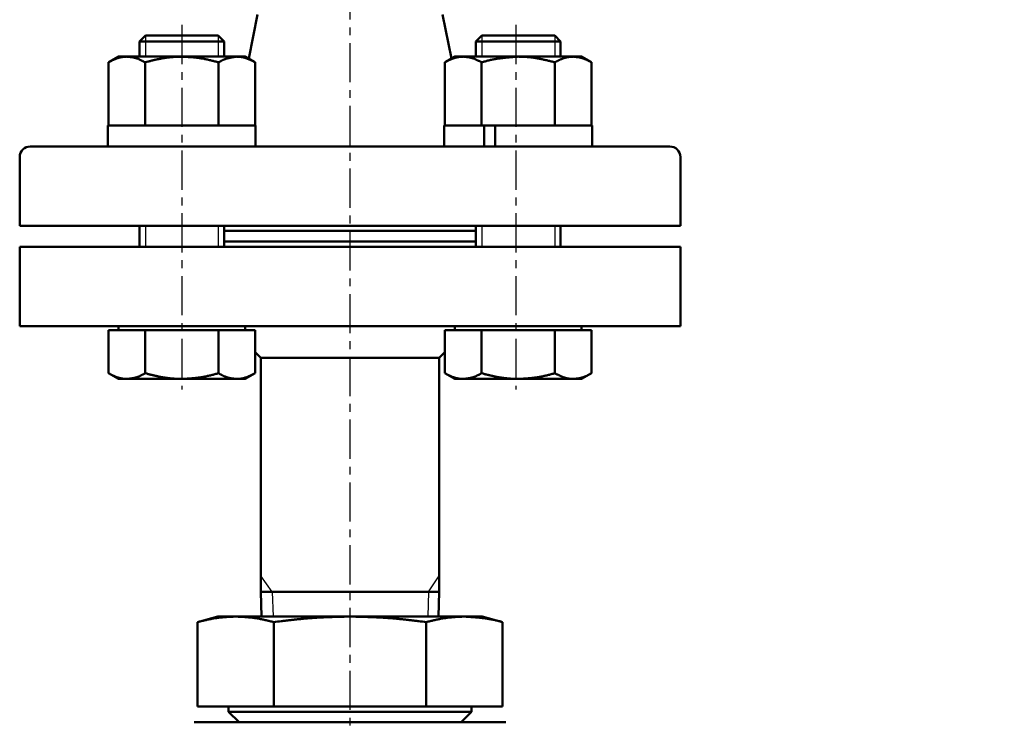
# Model space of a CAD drawing. Units: millimetres. Extents: x 38 to 1454, y -1069 to 264.
# Drawn here: x 463 to 649, y -712 to -579 of the extents above; entities that cross this region are included whole.
import ezdxf

# ---------------------------------------------------------------- set-up
doc = ezdxf.new("R2010")
doc.units = ezdxf.units.MM
doc.header["$LTSCALE"] = 0.233858
doc.linetypes.add('CENTER', pattern=[50.8, 31.75, -6.35, 6.35, -6.35])
doc.layers.add('NoLayerName_001', color=7, linetype='Continuous')
doc.layers.add('NoLayerName_002', color=7, linetype='Continuous')
doc.styles.get("Standard").update_dxf_attribs({"font": 'txt', "bigfont": 'extfont2'})
doc.dimstyles.get("Standard").update_dxf_attribs({"dimtxt": 2.5, "dimasz": 2.5, "dimexe": 1.25, "dimexo": 0.625, "dimtad": 1, "dimzin": 0, "dimdsep": 46, "dimtxsty": 'Standard', "dimcen": 2.5, "dimadec": 0, "dimazin": 0, "dimtfac": 0.75, "dimtmove": 0, "dimatfit": 3, "dimfxl": 1, "dimarcsym": 0})

# ---------------------------------------------------------------- blocks, each defined once
blk = doc.blocks.new('_OPEN30')
at = {"color": 0, "linetype": 'ByBlock', "lineweight": -2}
for p, q in [((-1, 0.267949), (0, 0)), ((0, 0), (-1, -0.267949)), ((0, 0), (-1, 0))]:
    blk.add_line(p, q, dxfattribs=at)
blk = doc.blocks.new('*D13')
at = {"layer": 'Defpoints', "color": 0}
for p in [(911.71, -499.23), (978.53, -499.23), (553.5, -986.23)]:
    blk.add_point(p, dxfattribs=at)
at = {"layer": 'NoLayerName_001', "color": 0, "linetype": 'Continuous', "lineweight": 25}
for p, q in [((912.33, -499.23), (992.28, -499.23)), ((978.53, -978.73), (978.53, -506.73)), ((554.13, -986.23), (992.28, -986.23))]:
    blk.add_line(p, q, dxfattribs=at)
at = {"layer": 'NoLayerName_001', "color": 0, "lineweight": 25, "xscale": 7.5, "yscale": 7.5, "zscale": 7.5}
for p, rotation in [((978.53, -499.23), 90), ((978.53, -986.23), 270)]:
    blk.add_blockref('_OPEN30', p, dxfattribs=dict(at, rotation=rotation))
at = {"layer": 'NoLayerName_001', "color": 0, "lineweight": 25, "insert": (965.74, -742.73), "char_height": 15, "attachment_point": 5, "rotation": 90}
blk.add_mtext('\\A1;\\W0.7000;485{{\\H0.80x;\\A1;±3}}（パッキンの厚みを除く）', dxfattribs=at)

msp = doc.modelspace()

# ---------------------------------------------------------------- linework, layer by layer
at = {"layer": 'NoLayerName_001', "color": 7, "linetype": 'CENTER', "lineweight": 25}
for p, q in [((525.502, -1030.636), (525.502, -455.528)), ((493.682, -580.226), (493.682, -649.226)), ((556.86, -580.226), (556.86, -649.226))]:
    msp.add_line(p, q, dxfattribs=at)
at = {"layer": 'NoLayerName_001', "color": 7, "linetype": 'Continuous', "lineweight": 50}
for p, q in [((508.002, -578.226), (506.328, -586.599)), ((544.677, -586.599), (543.002, -578.226)), ((486.784, -582.226), (485.683, -583.328)), ((500.581, -582.226), (486.784, -582.226)), ((501.683, -583.328), (500.581, -582.226)), ((550.424, -582.226), (549.322, -583.328)), ((563.296, -582.226), (550.424, -582.226)), ((564.221, -582.226), (563.296, -582.226)), ((565.322, -583.328), (564.221, -582.226)), ((485.683, -583.328), (485.683, -586.226)), ((501.683, -583.328), (485.683, -583.328)), ((501.683, -586.226), (501.683, -583.328)), ((549.322, -583.328), (549.322, -586.226)), ((564.25, -583.328), (549.322, -583.328)), ((565.322, -583.328), (564.25, -583.328)), ((565.322, -586.226), (565.322, -583.328)), ((481.682, -586.226), (479.826, -587.298)), ((483.29, -586.226), (481.682, -586.226)), ((493.682, -586.226), (483.29, -586.226)), ((504.075, -586.226), (493.682, -586.226)), ((504.075, -586.226), (505.682, -586.226)), ((507.539, -587.298), (505.682, -586.226)), ((545.322, -586.226), (543.466, -587.298)), ((546.93, -586.226), (545.322, -586.226)), ((557.322, -586.226), (546.93, -586.226)), ((557.322, -586.226), (567.714, -586.226)), ((569.322, -586.226), (567.714, -586.226)), ((571.179, -587.298), (569.322, -586.226)), ((479.826, -599.226), (479.826, -587.298)), ((486.754, -599.226), (486.754, -587.298)), ((500.611, -599.226), (500.611, -587.298)), ((507.539, -599.226), (507.539, -587.298)), ((543.466, -599.226), (543.466, -587.298)), ((550.394, -599.226), (550.394, -587.298)), ((564.25, -599.226), (564.25, -587.298)), ((571.179, -599.226), (571.179, -587.298)), ((479.682, -599.226), (479.682, -603.226)), ((479.682, -599.226), (507.639, -599.226)), ((507.639, -599.226), (507.639, -603.226)), ((543.322, -599.226), (543.322, -603.226)), ((543.322, -599.226), (550.904, -599.226)), ((550.904, -599.226), (550.904, -603.226)), ((551.132, -599.226), (550.904, -599.226)), ((552.93, -599.226), (551.132, -599.226)), ((552.93, -599.226), (552.93, -603.226)), ((552.93, -599.226), (571.322, -599.226)), ((571.322, -603.226), (571.322, -599.226)), ((465.002, -603.226), (586.002, -603.226)), ((463.002, -605.226), (463.002, -618.226)), ((588.002, -618.226), (588.002, -605.226)), ((463.002, -618.226), (588.002, -618.226)), ((485.683, -618.226), (485.683, -622.226)), ((501.683, -622.226), (501.683, -618.226)), ((549.322, -618.226), (549.322, -622.226)), ((565.322, -622.226), (565.322, -618.226)), ((501.683, -619.226), (549.322, -619.226)), ((501.683, -621.226), (549.322, -621.226)), ((463.002, -622.226), (463.002, -637.226)), ((463.002, -622.226), (588.002, -622.226)), ((588.002, -637.226), (588.002, -622.226)), ((463.002, -637.226), (588.002, -637.226)), ((479.826, -638.026), (479.826, -646.155)), ((479.826, -638.026), (483.29, -638.026)), ((481.682, -637.226), (481.682, -638.026)), ((483.29, -638.026), (486.754, -638.026)), ((486.754, -638.026), (486.754, -646.155)), ((486.754, -638.026), (493.682, -638.026)), ((493.682, -638.026), (500.611, -638.026)), ((500.611, -638.026), (500.611, -646.155)), ((500.611, -638.026), (504.075, -638.026)), ((504.075, -638.026), (507.539, -638.026)), ((505.682, -638.026), (505.682, -637.226)), ((507.539, -638.026), (507.539, -646.155)), ((543.466, -638.026), (543.466, -646.155)), ((543.466, -638.026), (546.93, -638.026)), ((545.322, -637.226), (545.322, -638.026)), ((546.93, -638.026), (550.394, -638.026)), ((550.394, -638.026), (550.394, -646.155)), ((550.394, -638.026), (557.322, -638.026)), ((557.322, -638.026), (564.25, -638.026)), ((564.25, -638.026), (564.25, -646.155)), ((564.25, -638.026), (567.714, -638.026)), ((567.714, -638.026), (571.179, -638.026)), ((569.322, -638.026), (569.322, -637.226)), ((571.179, -638.026), (571.179, -646.155)), ((507.539, -642.139), (508.626, -643.226)), ((542.379, -643.226), (543.466, -642.139)), ((508.626, -643.226), (508.626, -687.516)), ((542.379, -643.226), (508.626, -643.226)), ((542.379, -687.516), (542.379, -643.226)), ((479.826, -646.155), (481.682, -647.226)), ((505.682, -647.226), (507.539, -646.155)), ((543.466, -646.155), (545.322, -647.226)), ((569.322, -647.226), (571.179, -646.155)), ((481.682, -647.226), (483.29, -647.226)), ((483.29, -647.226), (493.682, -647.226)), ((493.682, -647.226), (504.075, -647.226)), ((504.075, -647.226), (505.682, -647.226)), ((545.322, -647.226), (546.93, -647.226)), ((546.93, -647.226), (557.322, -647.226)), ((567.714, -647.226), (557.322, -647.226)), ((567.714, -647.226), (569.322, -647.226)), ((508.626, -687.516), (542.379, -687.516)), ((542.237, -692.211), (542.379, -687.516)), ((500.502, -692.211), (496.635, -693.247)), ((550.502, -692.211), (500.502, -692.211)), ((554.37, -693.247), (550.502, -692.211)), ((496.635, -709.211), (496.635, -693.247)), ((511.069, -709.211), (511.069, -693.247)), ((539.936, -709.211), (539.936, -693.247)), ((554.37, -709.211), (554.37, -693.247)), ((554.37, -709.211), (496.635, -709.211)), ((502.502, -709.211), (502.502, -710.211)), ((548.502, -710.211), (548.502, -709.211)), ((502.502, -710.211), (504.502, -712.211)), ((502.502, -710.211), (548.502, -710.211)), ((546.502, -712.211), (548.502, -710.211)), ((496.002, -712.226), (555.002, -712.226)), ((504.502, -712.211), (546.502, -712.211)), ((506.502, -712.211), (506.502, -712.226)), ((544.502, -712.226), (544.502, -712.211))]:
    msp.add_line(p, q, dxfattribs=at)
for centre, start, end in [((465.002, -605.226), 90, 180), ((586.002, -605.226), 0, 90)]:
    msp.add_arc(centre, 2, start, end, dxfattribs=at)
for points, knots in [([(483.29, -586.226), (483.243, -586.227), (483.15, -586.229), (483.009, -586.233), (482.868, -586.242), (482.728, -586.254), (482.587, -586.27), (482.447, -586.29), (482.306, -586.314), (482.166, -586.342), (482.026, -586.374), (481.887, -586.409), (481.747, -586.448), (481.608, -586.491), (481.469, -586.537), (481.331, -586.587), (481.193, -586.641), (481.055, -586.698), (480.918, -586.757), (480.781, -586.82), (480.644, -586.884), (480.507, -586.95), (480.371, -587.018), (480.235, -587.087), (480.098, -587.157), (479.962, -587.227), (479.872, -587.275), (479.826, -587.298)], [0, 0, 0, 0, 0.1406075, 0.281282, 0.4221372, 0.5632524, 0.7046967, 0.846537, 0.9888382, 1.1316631, 1.2750725, 1.4191252, 1.5638776, 1.7093844, 1.8556978, 2.0028659, 2.150907, 2.2998077, 2.4495348, 2.6000378, 2.7512509, 2.9030957, 3.0554829, 3.2083144, 3.3614851, 3.5148847, 3.6683997, 3.6683997, 3.6683997, 3.6683997]), ([(486.754, -587.298), (486.698, -587.268), (486.584, -587.208), (486.414, -587.118), (486.243, -587.029), (486.073, -586.943), (485.902, -586.86), (485.731, -586.78), (485.56, -586.705), (485.388, -586.636), (485.215, -586.572), (485.042, -586.515), (484.869, -586.465), (484.694, -586.422), (484.52, -586.384), (484.345, -586.352), (484.17, -586.325), (483.994, -586.301), (483.818, -586.279), (483.642, -586.261), (483.466, -586.243), (483.349, -586.232), (483.29, -586.226)], [0, 0, 0, 0, 0.1929161, 0.385534, 0.5775631, 0.7687274, 0.9587741, 1.1474812, 1.3346669, 1.5201997, 1.7040081, 1.8860931, 2.0666031, 2.2459014, 2.4243217, 2.6021301, 2.7795313, 2.9566762, 3.133671, 3.3105852, 3.4874608, 3.6643218, 3.6643218, 3.6643218, 3.6643218]), ([(493.682, -586.226), (493.589, -586.227), (493.401, -586.229), (493.12, -586.233), (492.839, -586.242), (492.558, -586.254), (492.277, -586.27), (491.996, -586.29), (491.715, -586.314), (491.435, -586.342), (491.155, -586.374), (490.876, -586.409), (490.597, -586.448), (490.319, -586.491), (490.042, -586.537), (489.765, -586.587), (489.489, -586.641), (489.213, -586.698), (488.939, -586.757), (488.665, -586.819), (488.391, -586.884), (488.117, -586.95), (487.844, -587.018), (487.572, -587.087), (487.208, -587.18), (486.936, -587.251), (486.754, -587.298)], [0, 0, 0, 0, 0.2811733, 0.562394, 0.843712, 1.1251193, 1.4065981, 1.6881303, 1.9696966, 2.2512776, 2.5328531, 2.8144027, 3.0959052, 3.3773395, 3.6586839, 3.9399216, 4.221082, 4.5022101, 4.7833405, 5.064498, 5.3456983, 5.6269495, 5.9082534, 6.1896058, 6.4709986, 7.0338563, 7.0338563, 7.0338563, 7.0338563]), ([(500.611, -587.298), (500.497, -587.268), (500.27, -587.207), (499.929, -587.118), (499.588, -587.029), (499.247, -586.943), (498.905, -586.86), (498.563, -586.78), (498.22, -586.705), (497.876, -586.635), (497.531, -586.572), (497.185, -586.514), (496.838, -586.465), (496.49, -586.422), (496.141, -586.384), (495.791, -586.352), (495.441, -586.325), (495.09, -586.301), (494.738, -586.279), (494.387, -586.261), (494.035, -586.243), (493.8, -586.232), (493.682, -586.226)], [0, 0, 0, 0, 0.3524996, 0.7049202, 1.0571878, 1.4092378, 1.7610204, 2.1125048, 2.4636847, 2.8145831, 3.1652572, 3.5158033, 3.8663582, 4.2170535, 4.5679803, 4.9191919, 5.2707084, 5.6225219, 5.9746009, 6.3268953, 6.6793411, 7.0318649, 7.0318649, 7.0318649, 7.0318649]), ([(500.611, -587.298), (500.667, -587.267), (500.78, -587.204), (500.949, -587.111), (501.119, -587.021), (501.289, -586.935), (501.459, -586.855), (501.631, -586.781), (501.803, -586.714), (501.975, -586.652), (502.148, -586.597), (502.322, -586.547), (502.496, -586.501), (502.671, -586.46), (502.845, -586.423), (503.02, -586.388), (503.196, -586.357), (503.371, -586.328), (503.547, -586.301), (503.723, -586.275), (503.899, -586.251), (504.016, -586.235), (504.075, -586.226)], [0, 0, 0, 0, 0.1937311, 0.386919, 0.5790451, 0.7696407, 0.9583144, 1.1448402, 1.3294344, 1.5124313, 1.6941263, 1.8747766, 2.0546028, 2.233791, 2.4124953, 2.5908412, 2.7689284, 2.9468343, 3.1246177, 3.3023225, 3.4799811, 3.6576185, 3.6576185, 3.6576185, 3.6576185]), ([(504.075, -586.226), (504.133, -586.229), (504.251, -586.235), (504.426, -586.246), (504.602, -586.259), (504.778, -586.276), (504.953, -586.3), (505.128, -586.33), (505.302, -586.369), (505.476, -586.414), (505.649, -586.465), (505.822, -586.522), (505.995, -586.585), (506.167, -586.652), (506.339, -586.724), (506.511, -586.799), (506.683, -586.877), (506.854, -586.958), (507.025, -587.041), (507.197, -587.126), (507.368, -587.212), (507.482, -587.269), (507.539, -587.298)], [0, 0, 0, 0, 0.1761034, 0.3522013, 0.5283235, 0.7045712, 0.8811514, 1.0584021, 1.2366488, 1.4160926, 1.596868, 1.7790512, 1.9626657, 2.147689, 2.3340585, 2.5216767, 2.7104168, 2.9001275, 3.0906378, 3.281761, 3.4732991, 3.6650465, 3.6650465, 3.6650465, 3.6650465]), ([(546.93, -586.226), (546.883, -586.227), (546.789, -586.229), (546.649, -586.233), (546.508, -586.242), (546.367, -586.254), (546.227, -586.27), (546.086, -586.29), (545.946, -586.314), (545.806, -586.342), (545.666, -586.374), (545.526, -586.409), (545.387, -586.448), (545.248, -586.491), (545.109, -586.537), (544.971, -586.587), (544.833, -586.641), (544.695, -586.698), (544.558, -586.757), (544.42, -586.82), (544.284, -586.884), (544.147, -586.95), (544.011, -587.018), (543.874, -587.087), (543.738, -587.157), (543.602, -587.227), (543.511, -587.275), (543.466, -587.298)], [0, 0, 0, 0, 0.1406008, 0.2812695, 0.4221203, 0.5632326, 0.7046752, 0.8465147, 0.988816, 1.1316418, 1.2750526, 1.4191071, 1.5638615, 1.7093704, 1.8556858, 2.0028557, 2.1508984, 2.2998004, 2.4495287, 2.6000325, 2.7512464, 2.9030919, 3.0554796, 3.2083116, 3.3614827, 3.5148827, 3.668398, 3.668398, 3.668398, 3.668398]), ([(550.394, -587.298), (550.337, -587.268), (550.224, -587.208), (550.053, -587.118), (549.883, -587.029), (549.713, -586.943), (549.542, -586.86), (549.371, -586.78), (549.199, -586.705), (549.027, -586.636), (548.855, -586.572), (548.682, -586.515), (548.508, -586.465), (548.334, -586.422), (548.159, -586.384), (547.984, -586.352), (547.809, -586.325), (547.634, -586.301), (547.458, -586.279), (547.282, -586.261), (547.106, -586.243), (546.988, -586.232), (546.93, -586.226)], [0, 0, 0, 0, 0.1929146, 0.3855312, 0.5775589, 0.7687221, 0.9587676, 1.1474736, 1.3346586, 1.5201906, 1.7039987, 1.8860834, 2.0665936, 2.2458923, 2.4243134, 2.6021228, 2.779525, 2.9566713, 3.1336675, 3.3105832, 3.4874605, 3.6643232, 3.6643232, 3.6643232, 3.6643232]), ([(550.394, -587.298), (550.507, -587.267), (550.733, -587.204), (551.072, -587.111), (551.411, -587.021), (551.751, -586.935), (552.093, -586.854), (552.435, -586.78), (552.779, -586.713), (553.124, -586.652), (553.47, -586.597), (553.817, -586.547), (554.165, -586.501), (554.514, -586.46), (554.864, -586.423), (555.214, -586.388), (555.564, -586.357), (555.915, -586.328), (556.267, -586.301), (556.736, -586.267), (557.088, -586.243), (557.322, -586.226)], [0, 0, 0, 0, 0.3515916, 0.7030695, 1.0543361, 1.4053264, 1.7560241, 2.1064836, 2.4568335, 2.8071968, 3.1576711, 3.5083299, 3.8592251, 4.2103891, 4.5618363, 4.9135654, 5.2655614, 5.6177976, 5.9702377, 6.3228374, 7.0283118, 7.0283118, 7.0283118, 7.0283118]), ([(557.322, -586.226), (557.439, -586.229), (557.674, -586.235), (558.025, -586.246), (558.377, -586.259), (558.727, -586.276), (559.077, -586.3), (559.427, -586.33), (559.775, -586.368), (560.122, -586.413), (560.469, -586.465), (560.815, -586.522), (561.16, -586.585), (561.505, -586.652), (561.85, -586.723), (562.193, -586.799), (562.537, -586.877), (562.88, -586.958), (563.223, -587.041), (563.68, -587.154), (564.022, -587.241), (564.25, -587.298)], [0, 0, 0, 0, 0.3518518, 0.7035714, 1.0550445, 1.4061924, 1.7569907, 2.1074893, 2.4578321, 2.8081723, 3.1586318, 3.5093034, 3.8602527, 4.211521, 4.5631277, 4.9150726, 5.2673387, 5.6198944, 5.9726962, 6.3256907, 7.0320123, 7.0320123, 7.0320123, 7.0320123]), ([(567.714, -586.226), (567.668, -586.227), (567.574, -586.229), (567.433, -586.233), (567.293, -586.242), (567.152, -586.254), (567.011, -586.27), (566.871, -586.29), (566.731, -586.314), (566.59, -586.342), (566.451, -586.374), (566.311, -586.409), (566.171, -586.448), (566.032, -586.491), (565.894, -586.537), (565.755, -586.587), (565.617, -586.641), (565.48, -586.698), (565.342, -586.757), (565.205, -586.82), (565.068, -586.884), (564.932, -586.95), (564.795, -587.018), (564.659, -587.087), (564.523, -587.157), (564.386, -587.227), (564.296, -587.275), (564.25, -587.298)], [0, 0, 0, 0, 0.1406076, 0.2812819, 0.4221366, 0.5632512, 0.7046945, 0.8465337, 0.9888336, 1.1316573, 1.2750655, 1.419117, 1.5638685, 1.7093744, 1.8556872, 2.0028551, 2.1508962, 2.2997972, 2.4495248, 2.6000284, 2.7512424, 2.9030882, 3.0554765, 3.2083092, 3.3614812, 3.5148822, 3.6683985, 3.6683985, 3.6683985, 3.6683985]), ([(571.179, -587.298), (571.122, -587.268), (571.008, -587.208), (570.838, -587.118), (570.668, -587.029), (570.497, -586.943), (570.326, -586.86), (570.155, -586.78), (569.984, -586.705), (569.812, -586.636), (569.639, -586.572), (569.466, -586.515), (569.293, -586.465), (569.119, -586.422), (568.944, -586.384), (568.769, -586.352), (568.594, -586.325), (568.418, -586.301), (568.242, -586.279), (568.067, -586.261), (567.891, -586.243), (567.773, -586.232), (567.714, -586.226)], [0, 0, 0, 0, 0.1929147, 0.3855312, 0.577559, 0.7687221, 0.9587676, 1.1474737, 1.3346586, 1.5201906, 1.7039987, 1.8860834, 2.0665937, 2.2458923, 2.4243134, 2.6021228, 2.779525, 2.9566713, 3.1336675, 3.3105832, 3.4874605, 3.6643232, 3.6643232, 3.6643232, 3.6643232]), ([(483.29, -647.226), (483.243, -647.226), (483.15, -647.224), (483.009, -647.22), (482.868, -647.211), (482.728, -647.199), (482.587, -647.182), (482.447, -647.162), (482.306, -647.138), (482.166, -647.111), (482.026, -647.079), (481.887, -647.044), (481.747, -647.005), (481.608, -646.962), (481.469, -646.916), (481.331, -646.865), (481.193, -646.812), (481.055, -646.755), (480.918, -646.695), (480.781, -646.633), (480.644, -646.569), (480.507, -646.503), (480.371, -646.435), (480.235, -646.366), (480.098, -646.296), (479.962, -646.225), (479.872, -646.178), (479.826, -646.155)], [0, 0, 0, 0, 0.1406075, 0.281282, 0.4221372, 0.5632525, 0.7046968, 0.846537, 0.9888381, 1.1316629, 1.2750722, 1.4191248, 1.5638771, 1.7093837, 1.855697, 2.002865, 2.1509061, 2.2998069, 2.4495342, 2.6000372, 2.7512506, 2.9030957, 3.0554832, 3.208315, 3.3614861, 3.5148862, 3.6684016, 3.6684016, 3.6684016, 3.6684016]), ([(486.754, -646.155), (486.698, -646.185), (486.584, -646.245), (486.414, -646.335), (486.243, -646.423), (486.073, -646.51), (485.902, -646.593), (485.731, -646.672), (485.56, -646.747), (485.388, -646.817), (485.215, -646.881), (485.042, -646.938), (484.869, -646.988), (484.694, -647.031), (484.52, -647.068), (484.345, -647.1), (484.17, -647.128), (483.994, -647.152), (483.818, -647.173), (483.642, -647.192), (483.466, -647.21), (483.349, -647.221), (483.29, -647.226)], [0, 0, 0, 0, 0.1929161, 0.385534, 0.5775631, 0.7687274, 0.9587741, 1.1474812, 1.3346669, 1.5201997, 1.7040081, 1.8860931, 2.0666031, 2.2459014, 2.4243217, 2.6021301, 2.7795313, 2.9566762, 3.133671, 3.3105852, 3.4874608, 3.6643218, 3.6643218, 3.6643218, 3.6643218]), ([(493.682, -647.226), (493.589, -647.226), (493.401, -647.224), (493.12, -647.22), (492.839, -647.211), (492.558, -647.199), (492.277, -647.182), (491.996, -647.162), (491.715, -647.138), (491.435, -647.111), (491.155, -647.079), (490.876, -647.044), (490.597, -647.005), (490.319, -646.962), (490.042, -646.916), (489.765, -646.866), (489.489, -646.812), (489.213, -646.755), (488.939, -646.695), (488.665, -646.633), (488.391, -646.569), (488.117, -646.503), (487.844, -646.435), (487.572, -646.366), (487.208, -646.273), (486.936, -646.202), (486.754, -646.155)], [0, 0, 0, 0, 0.2811733, 0.5623941, 0.8437121, 1.1251195, 1.4065984, 1.6881306, 1.969697, 2.251278, 2.5328536, 2.8144032, 3.0959058, 3.37734, 3.6586844, 3.9399221, 4.2210824, 4.5022106, 4.783341, 5.0644985, 5.3456988, 5.6269502, 5.9082541, 6.1896066, 6.4709994, 7.0338574, 7.0338574, 7.0338574, 7.0338574]), ([(500.611, -646.155), (500.497, -646.185), (500.27, -646.245), (499.929, -646.335), (499.588, -646.424), (499.247, -646.51), (498.905, -646.593), (498.563, -646.673), (498.22, -646.748), (497.876, -646.817), (497.531, -646.881), (497.185, -646.938), (496.838, -646.988), (496.49, -647.031), (496.141, -647.068), (495.791, -647.1), (495.441, -647.128), (495.09, -647.152), (494.738, -647.173), (494.387, -647.192), (494.035, -647.21), (493.8, -647.221), (493.682, -647.226)], [0, 0, 0, 0, 0.3524996, 0.7049202, 1.0571878, 1.4092378, 1.7610204, 2.1125048, 2.4636847, 2.8145831, 3.1652572, 3.5158033, 3.8663582, 4.2170535, 4.5679803, 4.9191919, 5.2707084, 5.6225219, 5.9746009, 6.3268953, 6.6793411, 7.0318649, 7.0318649, 7.0318649, 7.0318649]), ([(504.075, -647.226), (504.028, -647.223), (503.934, -647.215), (503.793, -647.204), (503.653, -647.191), (503.512, -647.177), (503.372, -647.162), (503.231, -647.144), (503.091, -647.123), (502.951, -647.1), (502.811, -647.072), (502.671, -647.041), (502.532, -647.005), (502.393, -646.965), (502.254, -646.921), (502.115, -646.873), (501.977, -646.822), (501.839, -646.767), (501.701, -646.709), (501.563, -646.647), (501.426, -646.583), (501.29, -646.516), (501.153, -646.447), (501.018, -646.376), (500.882, -646.303), (500.746, -646.229), (500.656, -646.179), (500.611, -646.155)], [0, 0, 0, 0, 0.1411221, 0.2822582, 0.4234266, 0.564654, 0.7059804, 0.8474625, 0.9891787, 1.1312325, 1.2737565, 1.4169162, 1.5608682, 1.7056846, 1.8514106, 1.9980755, 2.1456941, 2.2942679, 2.4437857, 2.5942249, 2.7455524, 2.8977249, 3.0506695, 3.2042608, 3.3583524, 3.5127845, 3.6673891, 3.6673891, 3.6673891, 3.6673891]), ([(507.539, -646.155), (507.482, -646.183), (507.368, -646.24), (507.196, -646.325), (507.025, -646.409), (506.853, -646.492), (506.682, -646.572), (506.51, -646.65), (506.338, -646.725), (506.166, -646.797), (505.994, -646.864), (505.821, -646.927), (505.648, -646.984), (505.475, -647.036), (505.301, -647.083), (505.127, -647.122), (504.952, -647.154), (504.777, -647.179), (504.602, -647.197), (504.426, -647.209), (504.251, -647.219), (504.133, -647.224), (504.075, -647.226)], [0, 0, 0, 0, 0.1915365, 0.3828729, 0.5738124, 0.764165, 0.9537517, 1.1424071, 1.3299846, 1.5163597, 1.7014348, 1.8851443, 2.0674589, 2.2483921, 2.4280047, 2.6064113, 2.7837857, 2.9603742, 3.136531, 3.3125307, 3.4885059, 3.6644927, 3.6644927, 3.6644927, 3.6644927]), ([(546.93, -647.226), (546.883, -647.226), (546.789, -647.224), (546.649, -647.22), (546.508, -647.211), (546.367, -647.199), (546.227, -647.182), (546.086, -647.162), (545.946, -647.138), (545.806, -647.111), (545.666, -647.079), (545.526, -647.044), (545.387, -647.005), (545.248, -646.962), (545.109, -646.916), (544.971, -646.865), (544.833, -646.812), (544.695, -646.755), (544.558, -646.695), (544.42, -646.633), (544.284, -646.569), (544.147, -646.503), (544.011, -646.435), (543.874, -646.366), (543.738, -646.296), (543.602, -646.225), (543.511, -646.178), (543.466, -646.155)], [0, 0, 0, 0, 0.1406008, 0.2812695, 0.4221204, 0.5632327, 0.7046752, 0.8465147, 0.9888159, 1.1316416, 1.2750523, 1.4191066, 1.563861, 1.7093697, 1.855685, 2.0028549, 2.1508975, 2.2997996, 2.449528, 2.600032, 2.7512461, 2.9030919, 3.0554799, 3.2083122, 3.3614837, 3.5148841, 3.6683999, 3.6683999, 3.6683999, 3.6683999]), ([(550.394, -646.155), (550.337, -646.185), (550.224, -646.245), (550.053, -646.335), (549.883, -646.423), (549.713, -646.51), (549.542, -646.593), (549.371, -646.672), (549.199, -646.747), (549.027, -646.817), (548.855, -646.881), (548.682, -646.938), (548.508, -646.988), (548.334, -647.031), (548.159, -647.068), (547.984, -647.1), (547.809, -647.128), (547.634, -647.152), (547.458, -647.173), (547.282, -647.192), (547.106, -647.21), (546.988, -647.221), (546.93, -647.226)], [0, 0, 0, 0, 0.1929146, 0.3855312, 0.5775589, 0.7687221, 0.9587676, 1.1474736, 1.3346586, 1.5201906, 1.7039987, 1.8860834, 2.0665936, 2.2458923, 2.4243134, 2.6021228, 2.779525, 2.9566713, 3.1336675, 3.3105832, 3.4874605, 3.6643232, 3.6643232, 3.6643232, 3.6643232]), ([(557.322, -647.226), (557.228, -647.226), (557.041, -647.224), (556.76, -647.22), (556.479, -647.211), (556.197, -647.199), (555.916, -647.182), (555.636, -647.162), (555.355, -647.138), (555.075, -647.111), (554.795, -647.079), (554.516, -647.044), (554.237, -647.005), (553.959, -646.962), (553.681, -646.916), (553.404, -646.866), (553.128, -646.812), (552.853, -646.755), (552.578, -646.695), (552.304, -646.633), (552.03, -646.569), (551.757, -646.503), (551.484, -646.435), (551.211, -646.366), (550.848, -646.273), (550.576, -646.202), (550.394, -646.155)], [0, 0, 0, 0, 0.2811745, 0.5623964, 0.8437156, 1.1251241, 1.4066042, 1.6881375, 1.9697051, 2.2512872, 2.532864, 2.8144147, 3.0959185, 3.3773539, 3.6586994, 3.9399384, 4.2210999, 4.5022292, 4.7833608, 5.0645195, 5.345721, 5.6269734, 5.9082785, 6.1896322, 6.4710262, 7.0338864, 7.0338864, 7.0338864, 7.0338864]), ([(564.25, -646.155), (564.137, -646.185), (563.91, -646.245), (563.569, -646.335), (563.228, -646.424), (562.887, -646.51), (562.545, -646.593), (562.203, -646.673), (561.859, -646.748), (561.516, -646.817), (561.171, -646.881), (560.825, -646.938), (560.478, -646.988), (560.13, -647.031), (559.781, -647.068), (559.431, -647.1), (559.08, -647.128), (558.729, -647.152), (558.378, -647.173), (558.026, -647.192), (557.674, -647.21), (557.439, -647.221), (557.322, -647.226)], [0, 0, 0, 0, 0.3524988, 0.7049187, 1.0571855, 1.4092349, 1.7610166, 2.1125003, 2.4636795, 2.8145771, 3.1652505, 3.5157959, 3.86635, 4.2170446, 4.5679707, 4.9191815, 5.2706973, 5.62251, 5.9745883, 6.326882, 6.679327, 7.0318501, 7.0318501, 7.0318501, 7.0318501]), ([(567.714, -647.226), (567.656, -647.224), (567.539, -647.219), (567.363, -647.209), (567.187, -647.197), (567.012, -647.179), (566.837, -647.154), (566.662, -647.122), (566.488, -647.083), (566.315, -647.036), (566.141, -646.984), (565.968, -646.927), (565.796, -646.864), (565.623, -646.797), (565.451, -646.725), (565.279, -646.65), (565.107, -646.572), (564.936, -646.492), (564.764, -646.409), (564.593, -646.325), (564.422, -646.24), (564.307, -646.183), (564.25, -646.155)], [0, 0, 0, 0, 0.1759869, 0.351962, 0.5279617, 0.7041186, 0.8807071, 1.0580814, 1.2364881, 1.4161007, 1.5970338, 1.7793485, 1.9630579, 2.1481331, 2.3345082, 2.5220856, 2.7107411, 2.9003277, 3.0906804, 3.2816198, 3.4729562, 3.6644927, 3.6644927, 3.6644927, 3.6644927]), ([(571.179, -646.155), (571.133, -646.179), (571.043, -646.229), (570.907, -646.303), (570.772, -646.376), (570.636, -646.447), (570.499, -646.516), (570.363, -646.583), (570.226, -646.647), (570.088, -646.709), (569.951, -646.767), (569.813, -646.822), (569.674, -646.873), (569.536, -646.921), (569.397, -646.965), (569.257, -647.005), (569.118, -647.04), (568.978, -647.072), (568.838, -647.099), (568.698, -647.123), (568.558, -647.143), (568.417, -647.161), (568.277, -647.177), (568.136, -647.191), (567.996, -647.203), (567.855, -647.215), (567.761, -647.223), (567.714, -647.226)], [0, 0, 0, 0, 0.1546066, 0.3090406, 0.4631338, 0.6167263, 0.7696716, 0.921844, 1.0731696, 1.2236045, 1.3731145, 1.5216764, 1.6692788, 1.8159229, 1.9616239, 2.1064116, 2.2503319, 2.3934648, 2.5359758, 2.6780263, 2.819746, 2.9612361, 3.102573, 3.2438125, 3.3849935, 3.5261426, 3.6672778, 3.6672778, 3.6672778, 3.6672778]), ([(496.635, -693.247), (496.755, -693.218), (496.994, -693.159), (497.354, -693.071), (497.713, -692.985), (498.073, -692.901), (498.433, -692.82), (498.793, -692.743), (499.153, -692.67), (499.513, -692.602), (499.873, -692.54), (500.234, -692.484), (500.595, -692.436), (500.956, -692.395), (501.318, -692.359), (501.68, -692.328), (502.041, -692.302), (502.403, -692.279), (502.765, -692.26), (503.127, -692.242), (503.49, -692.226), (503.731, -692.216), (503.852, -692.211)], [0, 0, 0, 0, 0.3701979, 0.7402477, 1.1100056, 1.4793362, 1.8481164, 2.2162403, 2.5836232, 2.9502061, 3.3159606, 3.6808931, 4.0450747, 4.4086801, 4.7718721, 5.1347787, 5.4974977, 5.8601005, 6.2226368, 6.5851385, 6.9476245, 7.3101048, 7.3101048, 7.3101048, 7.3101048]), ([(503.852, -692.211), (503.972, -692.216), (504.214, -692.226), (504.576, -692.242), (504.938, -692.259), (505.3, -692.279), (505.662, -692.302), (506.024, -692.328), (506.385, -692.359), (506.747, -692.394), (507.108, -692.436), (507.469, -692.484), (507.83, -692.54), (508.19, -692.602), (508.551, -692.67), (508.911, -692.743), (509.271, -692.82), (509.63, -692.901), (509.99, -692.985), (510.35, -693.071), (510.709, -693.159), (510.949, -693.218), (511.069, -693.247)], [0, 0, 0, 0, 0.3624781, 0.7249619, 1.0874612, 1.4499952, 1.8125959, 2.1753134, 2.5382197, 2.9014134, 3.2650236, 3.6292147, 3.9941591, 4.359924, 4.7265153, 5.0939039, 5.462031, 5.8308119, 6.2001409, 6.5698955, 6.9399407, 7.3101334, 7.3101334, 7.3101334, 7.3101334]), ([(511.069, -693.247), (511.548, -693.188), (512.267, -693.1), (513.226, -692.985), (513.945, -692.901), (514.665, -692.82), (515.385, -692.743), (516.105, -692.67), (516.825, -692.602), (517.546, -692.54), (518.268, -692.484), (518.99, -692.436), (519.712, -692.395), (520.435, -692.359), (521.158, -692.328), (521.882, -692.302), (522.606, -692.279), (523.33, -692.26), (524.295, -692.236), (525.019, -692.221), (525.502, -692.211)], [0, 0, 0, 0, 1.4488881, 2.1732433, 2.8974977, 3.6216284, 4.345621, 5.0694723, 5.7931927, 6.5168079, 7.2403616, 7.9639162, 8.6875336, 9.411257, 10.1351117, 10.8591077, 11.5832416, 12.3074992, 13.0318571, 14.4807505, 14.4807505, 14.4807505, 14.4807505]), ([(525.502, -692.211), (525.985, -692.221), (526.709, -692.236), (527.675, -692.259), (528.399, -692.279), (529.123, -692.302), (529.846, -692.328), (530.569, -692.359), (531.292, -692.394), (532.015, -692.436), (532.737, -692.484), (533.458, -692.54), (534.179, -692.602), (534.9, -692.67), (535.62, -692.743), (536.34, -692.82), (537.059, -692.901), (537.779, -692.985), (538.738, -693.1), (539.457, -693.188), (539.936, -693.247)], [0, 0, 0, 0, 1.4488889, 2.1732444, 2.8974991, 3.6216299, 4.3456225, 5.0694738, 5.793194, 6.5168091, 7.2403627, 7.9639174, 8.6875351, 9.4112588, 10.135114, 10.8591106, 11.5832452, 12.3075035, 13.0318622, 14.4807573, 14.4807573, 14.4807573, 14.4807573]), ([(539.936, -693.247), (540.056, -693.218), (540.296, -693.159), (540.655, -693.071), (541.015, -692.985), (541.374, -692.901), (541.734, -692.82), (542.094, -692.743), (542.454, -692.67), (542.814, -692.602), (543.175, -692.54), (543.535, -692.484), (543.896, -692.436), (544.258, -692.395), (544.619, -692.359), (544.981, -692.328), (545.343, -692.302), (545.705, -692.279), (546.067, -692.26), (546.429, -692.242), (546.791, -692.226), (547.032, -692.216), (547.153, -692.211)], [0, 0, 0, 0, 0.3701981, 0.7402482, 1.1100063, 1.4793371, 1.8481175, 2.2162416, 2.5836246, 2.9502077, 3.3159622, 3.6808947, 4.0450763, 4.4086816, 4.7718735, 5.13478, 5.4974988, 5.8601015, 6.2226375, 6.585139, 6.9476247, 7.3101048, 7.3101048, 7.3101048, 7.3101048]), ([(547.153, -692.211), (547.394, -692.226), (547.757, -692.248), (548.239, -692.281), (548.601, -692.306), (548.963, -692.333), (549.325, -692.363), (549.687, -692.396), (550.048, -692.431), (550.41, -692.471), (550.771, -692.514), (551.132, -692.563), (551.493, -692.616), (551.853, -692.675), (552.214, -692.741), (552.574, -692.812), (552.933, -692.891), (553.293, -692.975), (553.652, -693.063), (554.011, -693.154), (554.25, -693.216), (554.37, -693.247)], [0, 0, 0, 0, 0.7256815, 1.0885468, 1.4514466, 1.8144008, 2.1774365, 2.5405898, 2.9039074, 3.267449, 3.6312881, 3.9955144, 4.3602353, 4.7255773, 5.0916879, 5.4587367, 5.8268589, 6.1959653, 6.565863, 6.9363133, 7.3070473, 7.3070473, 7.3070473, 7.3070473])]:
    msp.add_open_spline(points, degree=3, knots=knots, dxfattribs=at)
at = {"layer": 'NoLayerName_002', "color": 7, "linetype": 'Continuous', "lineweight": 25}
for p, q in [((486.784, -582.226), (486.784, -586.226)), ((500.581, -582.226), (500.581, -586.226)), ((550.424, -582.226), (550.424, -586.226)), ((564.221, -582.226), (564.221, -586.226)), ((486.784, -618.226), (486.784, -622.226)), ((500.581, -618.226), (500.581, -622.226)), ((550.424, -618.226), (550.424, -622.226)), ((564.221, -618.226), (564.221, -622.226)), ((510.791, -687.531), (508.626, -684.519)), ((540.339, -687.516), (542.379, -684.519)), ((510.791, -687.531), (510.932, -692.211)), ((540.339, -687.516), (540.198, -692.211))]:
    msp.add_line(p, q, dxfattribs=at)
at = {"layer": 'NoLayerName_002', "color": 7, "linetype": 'Continuous', "lineweight": 50}
msp.add_line((508.767, -692.211), (508.626, -687.516), dxfattribs=at)

# ---------------------------------------------------------------- dimensions: what is measured, and where the dimension line sits
at = {"layer": 'NoLayerName_001', "color": 7, "linetype": 'Continuous', "lineweight": 25}
dim = msp.add_linear_dim(base=(978.525, -499.226), p1=(553.502, -986.226), p2=(911.706, -499.226), angle=90, text='\\W0.7000;485{{\\H0.80x;\\A1;±3}}（パッキンの厚みを除く）', dimstyle='Standard', override={"dimtxt": 15, "dimasz": 7.5, "dimexe": 13.75, "dimgap": 5, "dimdec": 1, "dimzin": 8, "dimpost": '<>{{\\H0.80x;\\A1;±3}}（パッキンの厚みを除く）', "dimblk": 'OPEN30', "dimclrd": 0, "dimclre": 0, "dimclrt": 0, "dimtp": 3, "dimtm": 3, "dimtfac": 0.8, "dimtolj": 1, "dimlwd": 25, "dimlwe": 25}, dxfattribs=at)
dim.commit()
dim.dimension.update_dxf_attribs({"geometry": '*D13', "text_midpoint": (978.525, -742.726), "dimtype": 160})

doc.saveas('drawing.dxf')
